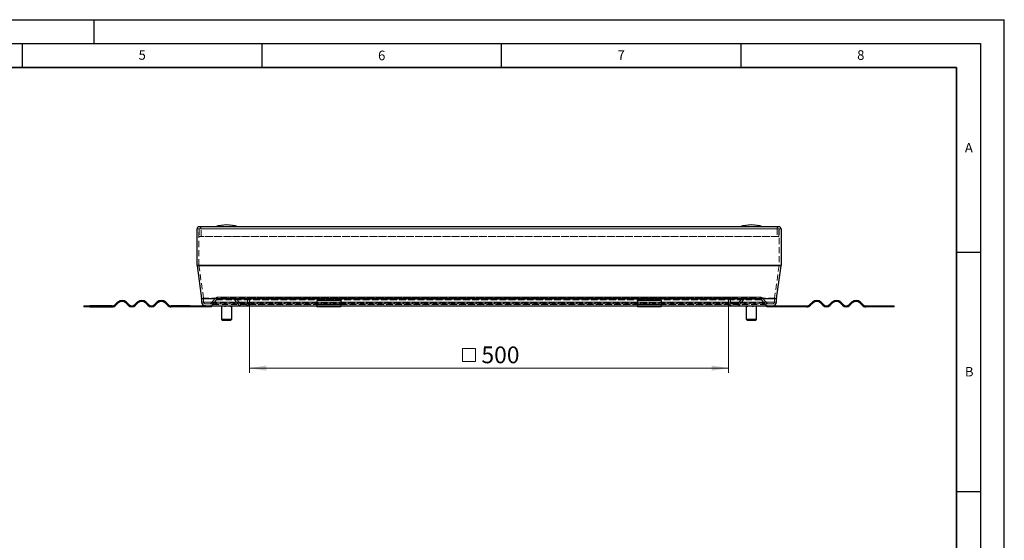
# Model space of a CAD drawing. Units: millimetres. Extents: x 0 to 420, y 0 to 297.
# Drawn here: x 214 to 420, y 188 to 297 of the extents above; entities that cross this region are included whole.
import ezdxf

# ---------------------------------------------------------------- set-up
doc = ezdxf.new("R2010")
doc.units = ezdxf.units.MM
doc.linetypes.add('HIDDEN', pattern=[1.905, 1.27, -0.635])
doc.layers.add('LINIEN-DICK', color=7, linetype='Continuous', lineweight=35)
doc.layers.add('LINIEN-DÜNN', color=7, linetype='Continuous')
doc.layers.add('VORLAGE_TEXT', color=7, linetype='Continuous')
doc.styles.add('SLDTEXTSTYLE0', font='TXT', dxfattribs={"width": 0.605})
doc.dimstyles.new('SLDDIMSTYLE0', dxfattribs={"dimtxt": 3.5, "dimasz": 3.5, "dimexe": 0, "dimexo": 0.0625, "dimgap": 0.875, "dimtad": 1, "dimdec": 0, "dimlfac": 5, "dimrnd": 1e-09, "dimzin": 12, "dimdsep": 46, "dimtxsty": 'SLDTEXTSTYLE0', "dimsah": 1, "dimcen": 0.09, "dimadec": 0, "dimazin": 3, "dimtfac": 1, "dimtdec": 3, "dimtofl": 0, "dimtmove": 0, "dimatfit": 3, "dimfxl": 0, "dimfrac": 2, "dimtolj": 1, "dimtzin": 12, "dimarcsym": 0})

# ---------------------------------------------------------------- blocks, each defined once
blk = doc.blocks.new('SW_SYMBOL_MOD_BOX')
at = {"color": 0, "linetype": 'Continuous', "lineweight": 18}
for p, q in [((200, 200), (200, 800)), ((200, 800), (800, 800)), ((800, 800), (800, 200)), ((200, 200), (800, 200))]:
    blk.add_line(p, q, dxfattribs=at)
blk = doc.blocks.new('_D_2')
at = {"color": 7, "linetype": 'Continuous', "lineweight": 0}
for p, q in [((262.44, 237.96), (262.44, 223.26)), ((362.44, 237.96), (362.44, 223.26)), ((362.44, 224.26), (262.44, 224.26))]:
    blk.add_line(p, q, dxfattribs=at)
at = {"color": 7, "linetype": 'Continuous', "lineweight": 18}
for points in [[(262.44, 224.26), (265.94, 223.72), (265.94, 224.8)], [(362.44, 224.26), (358.94, 224.8), (358.94, 223.72)]]:
    blk.add_solid(points, dxfattribs=at)
at = {"color": 7, "linetype": 'Continuous', "lineweight": 18, "xscale": 0.004511737089201878, "yscale": 0.004511737089201878, "zscale": 0.004511737089201878, "rotation": 1.806555059071277e-12}
blk.add_blockref('SW_SYMBOL_MOD_BOX', (306.01, 224.77), dxfattribs=at)
at = {"color": 7, "linetype": 'Continuous', "lineweight": 18, "insert": (310.85, 228.78), "char_height": 3.5, "attachment_point": 1, "style": 'SLDTEXTSTYLE0'}
blk.add_mtext('500', dxfattribs=at)

msp = doc.modelspace()

# ---------------------------------------------------------------- linework, layer by layer
at = {"color": 7, "linetype": 'Continuous', "lineweight": 25}
for p, q in [((251.4788, 245.7191), (251.4788, 253.3432)), ((372.9788, 253.7632), (251.8988, 253.7632)), ((257.6831, 254.1632), (257.6745, 254.1632)), ((367.2031, 254.1632), (367.1945, 254.1632)), ((373.3988, 253.3432), (373.3988, 245.7191)), ((251.4866, 245.6078), (252.4425, 238.8066)), ((372.4352, 238.8066), (373.391, 245.6078)), ((252.4463, 238.7509), (252.4463, 238.0632)), ((372.4313, 238.0632), (372.4313, 238.7509)), ((227.8788, 237.2632), (227.8788, 237.0632)), ((227.8788, 237.2632), (229.0813, 237.2632)), ((229.0813, 237.0632), (227.8788, 237.0632)), ((229.0813, 237.0632), (229.0813, 237.2632)), ((233.7788, 237.2632), (229.0813, 237.2632)), ((229.0813, 237.0632), (233.7788, 237.0632)), ((234.9102, 238.0217), (234.4152, 237.5268)), ((234.5566, 237.3853), (235.0516, 237.8803)), ((236.6072, 237.8803), (237.1022, 237.3853)), ((237.2436, 237.5268), (236.7487, 238.0217)), ((239.0114, 238.0217), (238.5164, 237.5268)), ((238.6579, 237.3853), (239.1528, 237.8803)), ((240.7085, 237.8803), (241.2034, 237.3853)), ((241.3449, 237.5268), (240.8499, 238.0217)), ((243.1126, 238.0217), (242.6177, 237.5268)), ((242.7591, 237.3853), (243.2541, 237.8803)), ((244.8097, 237.8803), (245.3047, 237.3853)), ((245.4461, 237.5268), (244.9511, 238.0217)), ((250.0788, 237.2632), (246.0825, 237.2632)), ((250.0788, 237.0632), (246.0825, 237.0632)), ((250.0788, 237.0632), (250.0788, 237.2632)), ((250.0788, 237.2632), (252.4788, 237.2632)), ((252.4788, 237.0632), (250.0788, 237.0632)), ((252.4788, 237.2632), (252.4788, 237.0632)), ((253.2463, 237.2632), (252.4788, 237.2632)), ((254.4788, 237.0632), (252.4788, 237.0632)), ((253.2463, 237.2632), (276.4788, 237.2632)), ((254.4788, 237.0632), (254.4788, 237.2632)), ((256.5595, 237.1632), (256.5595, 234.4632)), ((258.7595, 234.4632), (258.7595, 237.1632)), ((258.7647, 234.4632), (258.7647, 237.1632)), ((281.4788, 238.4025), (276.4788, 238.4025)), ((276.4788, 238.4025), (276.4788, 238.0217)), ((276.4788, 238.0217), (276.4788, 237.5268)), ((276.4788, 237.5268), (276.4788, 237.2632)), ((276.4788, 237.2632), (276.4788, 237.0632)), ((276.4788, 237.2632), (281.4788, 237.2632)), ((281.4788, 237.0632), (276.4788, 237.0632)), ((281.4788, 238.4025), (281.4788, 238.0217)), ((281.4788, 238.0217), (281.4788, 237.5268)), ((281.4788, 237.5268), (281.4788, 237.2632)), ((281.4788, 237.0632), (281.4788, 237.2632)), ((281.4788, 237.2632), (343.3988, 237.2632)), ((348.3988, 238.4025), (343.3988, 238.4025)), ((343.3988, 238.4025), (343.3988, 238.0217)), ((343.3988, 238.0217), (343.3988, 237.5268)), ((343.3988, 237.5268), (343.3988, 237.2632)), ((343.3988, 237.2632), (343.3988, 237.0632)), ((343.3988, 237.2632), (348.3988, 237.2632)), ((348.3988, 237.0632), (343.3988, 237.0632)), ((348.3988, 238.4025), (348.3988, 238.0217)), ((348.3988, 238.0217), (348.3988, 237.5268)), ((348.3988, 237.5268), (348.3988, 237.2632)), ((348.3988, 237.0632), (348.3988, 237.2632)), ((348.3988, 237.2632), (371.6313, 237.2632)), ((366.0415, 237.2468), (366.0522, 237.2425)), ((366.0907, 237.1632), (366.0907, 234.4632)), ((366.104, 237.1632), (366.104, 234.4632)), ((368.304, 234.4632), (368.304, 237.1632)), ((370.3988, 237.0632), (370.3988, 237.2632)), ((372.3988, 237.0632), (370.3988, 237.0632)), ((371.6313, 237.2632), (372.3988, 237.2632)), ((372.3988, 237.2632), (372.3988, 237.0632)), ((372.3988, 237.2632), (374.7988, 237.2632)), ((374.7988, 237.0632), (372.3988, 237.0632)), ((374.7988, 237.0632), (374.7988, 237.2632)), ((374.7988, 237.2632), (378.7952, 237.2632)), ((378.7952, 237.0632), (374.7988, 237.0632)), ((379.4316, 237.5268), (379.9265, 238.0217)), ((380.068, 237.8803), (379.573, 237.3853)), ((382.1186, 237.3853), (381.6236, 237.8803)), ((381.765, 238.0217), (382.26, 237.5268)), ((383.5328, 237.5268), (384.0278, 238.0217)), ((384.1692, 237.8803), (383.6742, 237.3853)), ((386.2198, 237.3853), (385.7248, 237.8803)), ((385.8662, 238.0217), (386.3612, 237.5268)), ((387.634, 237.5268), (388.129, 238.0217)), ((388.2704, 237.8803), (387.7754, 237.3853)), ((390.321, 237.3853), (389.826, 237.8803)), ((389.9675, 238.0217), (390.4624, 237.5268)), ((391.0988, 237.2632), (395.7963, 237.2632)), ((395.7963, 237.0632), (391.0988, 237.0632)), ((395.7963, 237.2632), (395.7963, 237.0632)), ((395.7963, 237.2632), (396.9988, 237.2632)), ((396.9988, 237.0632), (395.7963, 237.0632)), ((396.9988, 237.0632), (396.9988, 237.2632)), ((256.5595, 234.4632), (256.7595, 234.2632)), ((256.5595, 234.4632), (258.7595, 234.4632)), ((258.5595, 234.2632), (258.7595, 234.4632)), ((258.5647, 234.2632), (258.7647, 234.4632)), ((258.7595, 234.4632), (258.7647, 234.4632)), ((366.0907, 234.4632), (366.2907, 234.2632)), ((366.0907, 234.4632), (366.104, 234.4632)), ((366.104, 234.4632), (366.304, 234.2632)), ((366.104, 234.4632), (368.304, 234.4632)), ((368.104, 234.2632), (368.304, 234.4632)), ((256.7595, 234.2632), (258.5595, 234.2632)), ((258.5595, 234.2632), (258.5647, 234.2632)), ((366.2907, 234.2632), (366.304, 234.2632)), ((366.304, 234.2632), (368.104, 234.2632))]:
    msp.add_line(p, q, dxfattribs=at)
at = {"color": 8, "linetype": 'Continuous', "lineweight": 18}
for p, q in [((251.4788, 253.3432), (373.3988, 253.3432)), ((373.3988, 245.7191), (251.4788, 245.7191)), ((251.4866, 245.6078), (373.391, 245.6078)), ((372.4352, 238.8066), (252.4425, 238.8066)), ((252.4463, 238.7509), (372.4313, 238.7509)), ((276.4788, 238.0632), (252.4463, 238.0632)), ((258.7595, 237.1632), (256.5595, 237.1632)), ((258.7647, 237.1632), (258.7595, 237.1632)), ((281.4788, 238.0217), (276.4788, 238.0217)), ((276.4788, 237.5268), (281.4788, 237.5268)), ((343.3988, 238.0632), (281.4788, 238.0632)), ((348.3988, 238.0217), (343.3988, 238.0217)), ((343.3988, 237.5268), (348.3988, 237.5268)), ((372.4313, 238.0632), (348.3988, 238.0632)), ((366.104, 237.1632), (366.0907, 237.1632)), ((368.304, 237.1632), (366.104, 237.1632))]:
    msp.add_line(p, q, dxfattribs=at)
at = {"color": 7, "linetype": 'HIDDEN', "lineweight": 18}
for p, q in [((251.9188, 253.3432), (251.8788, 253.3432)), ((251.8788, 245.7191), (251.8788, 253.3432)), ((251.8788, 253.3432), (372.9988, 253.3432)), ((372.9788, 253.3632), (251.8988, 253.3632)), ((251.9188, 253.3432), (251.9188, 251.7632)), ((372.9588, 253.3432), (251.9188, 253.3432)), ((252.3188, 251.7632), (252.3188, 253.3432)), ((372.5588, 253.3432), (252.3188, 253.3432)), ((372.5588, 253.3432), (372.5588, 251.7632)), ((372.9988, 253.3432), (372.9588, 253.3432)), ((372.9588, 251.7632), (372.9588, 253.3432)), ((372.9988, 253.3432), (372.9988, 245.7191)), ((251.9188, 251.7632), (252.3188, 251.7632)), ((372.9588, 251.7632), (251.9188, 251.7632)), ((372.5588, 251.7632), (252.3188, 251.7632)), ((372.5588, 251.7632), (372.9588, 251.7632)), ((372.9988, 245.7191), (251.8788, 245.7191)), ((252.8386, 238.8622), (251.8827, 245.6634)), ((251.8827, 245.6634), (372.9949, 245.6634)), ((372.9949, 245.6634), (372.0391, 238.8622)), ((372.0391, 238.8622), (252.8386, 238.8622)), ((252.8463, 238.0632), (252.8463, 238.7509)), ((252.8463, 238.7509), (372.0313, 238.7509)), ((255.2548, 238.7774), (254.4397, 237.806)), ((254.7461, 237.5489), (255.5612, 238.5203)), ((369.6229, 238.7774), (255.2548, 238.7774)), ((255.5612, 238.5203), (369.3165, 238.5203)), ((369.01, 239.0632), (255.8676, 239.0632)), ((256.7807, 239.0632), (255.8676, 239.0632)), ((255.8676, 238.6632), (369.01, 238.6632)), ((255.8676, 238.6632), (256.7807, 238.6632)), ((258.0076, 239.0632), (256.7807, 239.0632)), ((256.7807, 238.6632), (256.7807, 239.0632)), ((256.7807, 238.6632), (258.0076, 238.6632)), ((258.0076, 238.6632), (258.0076, 239.0632)), ((258.9057, 239.0632), (258.0076, 239.0632)), ((258.9057, 238.6632), (258.0076, 238.6632)), ((258.577, 238.6632), (258.577, 239.0632)), ((258.577, 239.0632), (258.9057, 239.0632)), ((259.0146, 239.0632), (258.577, 239.0632)), ((258.577, 238.6632), (258.9057, 238.6632)), ((259.0146, 238.6632), (258.577, 238.6632)), ((258.9057, 238.6632), (258.9057, 239.0632)), ((365.8631, 239.0632), (259.0146, 239.0632)), ((365.8631, 238.6632), (259.0146, 238.6632)), ((259.321, 238.5203), (260.136, 237.5489)), ((365.5567, 238.5203), (259.321, 238.5203)), ((260.4425, 237.806), (259.6274, 238.7774)), ((365.2502, 238.7774), (259.6274, 238.7774)), ((362.8418, 238.9632), (262.0358, 238.9632)), ((262.0358, 238.9632), (262.0358, 238.0632)), ((262.4358, 238.9632), (262.0358, 238.9632)), ((362.4418, 238.9632), (262.4358, 238.9632)), ((262.4358, 238.0632), (262.4358, 238.9632)), ((362.8418, 238.9632), (362.4418, 238.9632)), ((362.4418, 238.9632), (362.4418, 238.0632)), ((362.8418, 238.0632), (362.8418, 238.9632)), ((365.2502, 238.7774), (364.4352, 237.806)), ((364.7416, 237.5489), (365.5567, 238.5203)), ((366.3007, 239.0632), (365.8631, 239.0632)), ((366.3007, 238.6632), (365.8631, 238.6632)), ((366.8701, 239.0632), (365.9719, 239.0632)), ((365.9719, 238.6632), (365.9719, 239.0632)), ((365.9719, 239.0632), (366.3007, 239.0632)), ((366.8701, 238.6632), (365.9719, 238.6632)), ((365.9719, 238.6632), (366.3007, 238.6632)), ((366.3007, 238.6632), (366.3007, 239.0632)), ((366.8701, 239.0632), (366.8701, 238.6632)), ((368.097, 239.0632), (366.8701, 239.0632)), ((368.097, 238.6632), (366.8701, 238.6632)), ((369.01, 239.0632), (368.097, 239.0632)), ((368.097, 239.0632), (368.097, 238.6632)), ((368.097, 238.6632), (369.01, 238.6632)), ((369.3165, 238.5203), (370.1315, 237.5489)), ((370.4379, 237.806), (369.6229, 238.7774)), ((372.0313, 238.7509), (372.0313, 238.0632)), ((372.0313, 238.0632), (252.8463, 238.0632)), ((253.2463, 237.6632), (371.6313, 237.6632)), ((254.1333, 237.6632), (253.2463, 237.6632)), ((253.2463, 237.2632), (254.1333, 237.2632)), ((370.7443, 237.6632), (254.1333, 237.6632)), ((370.7443, 237.2632), (254.1333, 237.2632)), ((254.4397, 237.806), (370.4379, 237.806)), ((254.7461, 237.5489), (370.1315, 237.5489)), ((364.7416, 237.5489), (260.136, 237.5489)), ((364.4352, 237.806), (260.4425, 237.806)), ((260.7489, 237.6632), (364.1288, 237.6632)), ((261.6358, 237.6632), (260.7489, 237.6632)), ((260.7489, 237.2632), (364.1288, 237.2632)), ((260.7489, 237.2632), (261.6358, 237.2632)), ((363.2418, 237.6632), (261.6358, 237.6632)), ((363.2418, 237.2632), (261.6358, 237.2632)), ((262.0358, 238.0632), (362.8418, 238.0632)), ((262.4358, 238.0632), (362.4418, 238.0632)), ((281.4788, 238.0632), (276.4788, 238.0632)), ((276.4788, 237.2632), (281.4788, 237.2632)), ((348.3988, 238.0632), (343.3988, 238.0632)), ((343.3988, 237.2632), (348.3988, 237.2632)), ((364.1288, 237.6632), (363.2418, 237.6632)), ((363.2418, 237.2632), (364.1288, 237.2632)), ((371.6313, 237.6632), (370.7443, 237.6632)), ((370.7443, 237.2632), (371.6313, 237.2632))]:
    msp.add_line(p, q, dxfattribs=at)
at = {"color": 7, "linetype": 'Continuous', "lineweight": 25}
for centre, radius, start, end in [((251.8988, 253.3432), 0.42, 90, 180), ((257.6745, 247.1632), 7, 90, 109.462984), ((257.6831, 247.1632), 7, 70.537016, 90), ((367.1945, 247.1632), 7, 90, 109.462984), ((367.2031, 247.1632), 7, 70.537016, 90), ((372.9788, 253.3432), 0.42, 0, 90), ((252.2788, 245.7191), 0.8, 180, 188), ((372.5988, 245.7191), 0.8, 352, 0), ((252.0463, 238.7509), 0.4, 0, 8), ((372.8313, 238.7509), 0.4, 172, 180), ((233.7788, 238.1632), 0.9, 270, 315), ((233.7788, 238.1632), 1.1, 270, 315), ((235.8294, 237.1025), 1.3, 45, 135), ((235.8294, 237.1025), 1.1, 45, 135), ((237.88, 238.1632), 1.1, 225, 315), ((237.88, 238.1632), 0.9, 225, 315), ((239.9307, 237.1025), 1.3, 45, 135), ((239.9307, 237.1025), 1.1, 45, 135), ((241.9813, 238.1632), 1.1, 225, 315), ((241.9813, 238.1632), 0.9, 225, 315), ((244.0319, 237.1025), 1.3, 45, 135), ((244.0319, 237.1025), 1.1, 45, 135), ((246.0825, 238.1632), 1.1, 225, 270), ((246.0825, 238.1632), 0.9, 225, 270), ((253.2463, 238.0632), 0.8, 180, 270), ((256.4595, 237.1632), 0.1, 0, 58.649334), ((258.8595, 237.1632), 0.1, 121.293351, 180), ((258.8647, 237.1632), 0.1, 121.942939, 180), ((365.9907, 237.1632), 0.1, 0, 58.649334), ((366.004, 237.1632), 0.1, 0, 57.927846), ((368.404, 237.1632), 0.1, 121.942939, 180), ((371.6313, 238.0632), 0.8, 270, 0), ((378.7952, 238.1632), 0.9, 270, 315), ((378.7952, 238.1632), 1.1, 270, 315), ((380.8458, 237.1025), 1.3, 45, 135), ((380.8458, 237.1025), 1.1, 45, 135), ((382.8964, 238.1632), 1.1, 225, 315), ((382.8964, 238.1632), 0.9, 225, 315), ((384.947, 237.1025), 1.3, 45, 135), ((384.947, 237.1025), 1.1, 45, 135), ((386.9976, 238.1632), 1.1, 225, 315), ((386.9976, 238.1632), 0.9, 225, 315), ((389.0482, 237.1025), 1.3, 45, 135), ((389.0482, 237.1025), 1.1, 45, 135), ((391.0988, 238.1632), 1.1, 225, 270), ((391.0988, 238.1632), 0.9, 225, 270)]:
    msp.add_arc(centre, radius, start, end, dxfattribs=at)
at = {"color": 7, "linetype": 'HIDDEN', "lineweight": 18}
for centre, radius, start, end in [((251.8988, 253.3432), 0.42, 0, 90), ((372.9788, 253.3432), 0.42, 90, 180), ((252.2788, 245.7191), 0.4, 180, 188), ((372.5988, 245.7191), 0.4, 352, 0), ((252.0463, 238.7509), 0.8, 360, 8), ((255.8676, 238.2632), 0.8, 90, 140), ((255.8676, 238.2632), 0.4, 90, 140), ((259.0146, 238.2632), 0.8, 40, 90), ((259.0146, 238.2632), 0.4, 40, 90), ((365.8631, 238.2632), 0.8, 90, 140), ((365.8631, 238.2632), 0.4, 90, 140), ((369.01, 238.2632), 0.8, 40, 90), ((369.01, 238.2632), 0.4, 40, 90), ((372.8313, 238.7509), 0.8, 172, 180), ((253.2463, 238.0632), 0.4, 180, 270), ((254.1333, 238.0632), 0.4, 270, 320), ((254.1333, 238.0632), 0.8, 270, 320), ((260.7489, 238.0632), 0.8, 220, 270), ((260.7489, 238.0632), 0.4, 220, 270), ((261.6358, 238.0632), 0.8, 270, 0), ((261.6358, 238.0632), 0.4, 270, 0), ((363.2418, 238.0632), 0.8, 180, 270), ((363.2418, 238.0632), 0.4, 180, 270), ((364.1288, 238.0632), 0.4, 270, 320), ((364.1288, 238.0632), 0.8, 270, 320), ((370.7443, 238.0632), 0.8, 220, 270), ((370.7443, 238.0632), 0.4, 220, 270), ((371.6313, 238.0632), 0.4, 270, 0)]:
    msp.add_arc(centre, radius, start, end, dxfattribs=at)
at = {"color": 7, "linetype": 'Continuous', "lineweight": 25}
for points, knots in [([(256.5104, 237.2468), (256.5139, 237.2455), (256.537, 237.2372), (256.5805, 237.1874), (256.6422, 237.2396), (256.6843, 237.2553), (256.7053, 237.2632)], [0, 0, 0, 0, 0.054864761, 0.353026601, 0.676327325, 1, 1, 1, 1]), ([(256.9318, 237.2632), (256.9963, 237.2583), (257.1335, 237.2479), (257.3467, 237.1889), (257.5771, 237.2392), (257.7341, 237.2552), (257.8126, 237.2632)], [0, 0, 0, 0, 0.21882931, 0.46526525, 0.73247891, 1, 1, 1, 1]), ([(258.122, 237.2632), (258.1692, 237.2583), (258.2697, 237.2479), (258.4257, 237.1889), (258.5944, 237.2392), (258.7093, 237.2552), (258.7668, 237.2632)], [0, 0, 0, 0, 0.21882931, 0.46526525, 0.73247891, 1, 1, 1, 1]), ([(366.0967, 237.2632), (366.1439, 237.2583), (366.2444, 237.2479), (366.4004, 237.1889), (366.5691, 237.2392), (366.684, 237.2552), (366.7415, 237.2632)], [0, 0, 0, 0, 0.21882931, 0.46526525, 0.73247891, 1, 1, 1, 1]), ([(367.0509, 237.2632), (367.1154, 237.2583), (367.2526, 237.2479), (367.4657, 237.1889), (367.6962, 237.2392), (367.8532, 237.2552), (367.9317, 237.2632)], [0, 0, 0, 0, 0.21882931, 0.46526525, 0.73247891, 1, 1, 1, 1]), ([(368.1582, 237.2632), (368.1755, 237.2583), (368.2122, 237.248), (368.2693, 237.1883), (368.3174, 237.2298), (368.3458, 237.2416), (368.3531, 237.2446)], [0, 0, 0, 0, 0.264861, 0.56313582, 0.88655904, 1, 1, 1, 1])]:
    msp.add_open_spline(points, degree=3, knots=knots, dxfattribs=at)
at = {"layer": 'LINIEN-DICK'}
for p, q in [((410, 287), (20, 287)), ((410, 5), (410, 287))]:
    msp.add_line(p, q, dxfattribs=at)
at = {"layer": 'LINIEN-DÜNN'}
for p, q in [((0, 297), (420, 297)), ((230, 292), (230, 297)), ((420, 0), (420, 297)), ((15, 292), (415, 292)), ((215, 292), (215, 287)), ((265, 292), (265, 287)), ((315, 292), (315, 287)), ((365, 292), (365, 287)), ((415, 292), (415, 5)), ((410, 248.5), (415, 248.5)), ((410, 198.5), (415, 198.5))]:
    msp.add_line(p, q, dxfattribs=at)

# ---------------------------------------------------------------- texts
at = {"layer": 'VORLAGE_TEXT', "char_height": 2, "attachment_point": 2, "style": 'SLDTEXTSTYLE0'}
for s, insert in [('5', (240.0418, 290.6369)), ('6', (290.0344, 290.5429)), ('7', (340.0216, 290.5954)), ('8', (390.0377, 290.6215)), ('A', (412.5951, 271.2798)), ('B', (412.6717, 224.5121))]:
    msp.add_mtext(s, dxfattribs=dict(at, insert=insert))

# ---------------------------------------------------------------- dimensions: what is measured, and where the dimension line sits
at = {"color": 7, "linetype": 'Continuous', "lineweight": 18}
dim = msp.add_linear_dim(base=(262.4358, 224.2632), p1=(362.4418, 238.0632), p2=(262.4358, 238.0632), angle=0, text='{\\fGDT;o}<>', dimstyle='SLDDIMSTYLE0', dxfattribs=at)
dim.commit()
dim.dimension.update_dxf_attribs({"geometry": '_D_2', "text_midpoint": (312.4388, 224.2632), "dimtype": 160})

doc.saveas('drawing.dxf')
